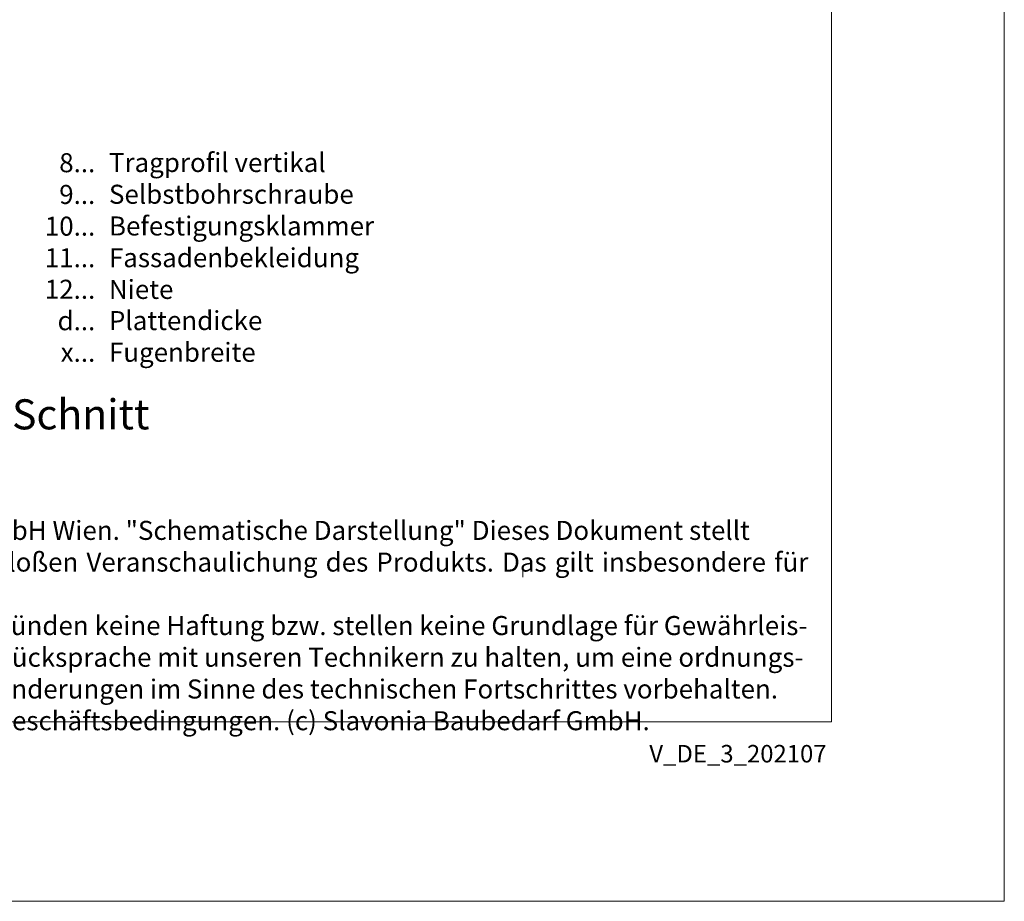
# Model space of a CAD drawing. Units: millimetres. Extents: x -1685 to 10891, y 4 to 6486.
# Drawn here: x 10054 to 10310, y 4 to 234 of the extents above; entities that cross this region are included whole.
import ezdxf

# ---------------------------------------------------------------- set-up
doc = ezdxf.new("R2010")
doc.units = ezdxf.units.MM
doc.layers.get('Defpoints').update_dxf_attribs({"lineweight": 5})
doc.layers.add('Blattrahmen_innen', color=252, linetype='Continuous', lineweight=5, true_color=0x696969)
doc.layers.add('Legende_DE', color=251, linetype='Continuous', lineweight=5)
doc.layers.add('Profil-T', color=1, linetype='Continuous', lineweight=13)
doc.layers.add('Text_DE', color=7, linetype='Continuous')
doc.styles.get("Standard").update_dxf_attribs({"font": 'arial.ttf'})
doc.styles.add('Text-H1.9', font='arial.ttf', dxfattribs={"height": 1.9})
doc.styles.add('Text-H3', font='arial.ttf', dxfattribs={"height": 3})
doc.styles.add('Text-H5', font='arial.ttf', dxfattribs={"height": 5})

msp = doc.modelspace()

# ---------------------------------------------------------------- linework, layer by layer
at = {"layer": 'Blattrahmen_innen'}
msp.add_lwpolyline([(9824.574, 51.174), (10265.327, 51.174), (10265.327, 648.079), (9824.574, 648.079)], close=True, dxfattribs=at)
at = {"layer": 'Defpoints'}
msp.add_lwpolyline([(9779.602, 755.013), (10310.299, 755.013), (10310.299, 4.455), (9779.602, 4.455)], close=True, dxfattribs=at)
at = {"layer": 'Profil-T'}
msp.add_line((10185.043, 88.775), (10185.043, 90.975), dxfattribs=at)
msp.add_line((10185.043, 88.775), (10185.043, 90.975), dxfattribs=at)

# ---------------------------------------------------------------- texts
at = {"layer": 'Legende_DE', "char_height": 4.95, "style": 'Text-H3'}
for s, width, insert, attachment_point in [('8...', 4.29894, (10073.797, 196.559), 6), ('Tragprofil vertikal', 131.9912, (10077.357, 199.087), 1), ('9...', 4.29894, (10073.797, 188.309), 6), ('Selbstbohrschraube', 131.9912, (10077.357, 190.837), 1), ('10...', 4.29894, (10073.797, 180.059), 6), ('Befestigungsklammer', 131.9912, (10077.357, 182.587), 1), ('11...', 4.29894, (10073.797, 171.851), 6), ('Fassadenbekleidung', 131.9912, (10077.357, 174.337), 1), ('12...', 4.29894, (10073.797, 163.644), 6), ('Niete', 131.9912, (10077.357, 166.087), 1), ('d...', 4.29894, (10073.797, 155.466), 6), ('Plattendicke', 131.9912, (10077.357, 157.982), 1), ('Fugenbreite', 131.9912, (10077.357, 149.732), 1), ('x...', 4.29894, (10073.797, 147.257), 6)]:
    msp.add_mtext_dynamic_manual_height_columns(s, width=width, gutter_width=1, heights=[0], dxfattribs=dict(at, insert=insert, attachment_point=attachment_point))
at = {"layer": 'Text_DE'}
for s, width, insert, char_height, attachment_point, style in [('Außeneckausbildung - Schnitt horizontal', 200.13481, (9938.595, 114.182), 7.81587, 7, 'Text-H5'), ('\\pxqd;SPIDI   ist ein eingetragenes Warenzeichen der Slavonia Baubedarf GmbH Wien. "Schematische Darstellung" Dieses Dokument stellt\\PKEINE Verlegeanleitung (Montageanleitung) dar, sondern dient der bloßen Veranschaulichung des Produkts. Das gilt insbesondere für alle\\Pbildlichen Darstellungen. Sie sind ausschließlich beispielhaft und begründen keine Haftung bzw. stellen keine Grundlage für Gewährleis-\\Ptungs- oder sonstige Ansprüche dar. Vor der Montage ist (unbedingt) Rücksprache mit unseren Technikern zu halten, um eine ordnungs-\\Pgemäße und fachgerechte Montage sicherstellen zu können. Produktänderungen im Sinne des technischen Fortschrittes vorbehalten.\\PDruckfehler und Irrtümer vorbehalten. Es gelten unsere allgemeinen Geschäftsbedingungen. (c) Slavonia Baubedarf GmbH.', 427.4448, (9831.878, 103.41), 4.950054, 1, 'Text-H1.9')]:
    msp.add_mtext_dynamic_manual_height_columns(s, width=width, gutter_width=1, heights=[0], dxfattribs=dict(at, insert=insert, char_height=char_height, attachment_point=attachment_point, style=style))
at = {"layer": 'Text_DE', "insert": (10264.057, 45.123), "char_height": 4.55926, "width": 40.07205, "attachment_point": 3, "line_spacing_factor": 0.963855}
msp.add_mtext('V_DE_3_202107', dxfattribs=at)

doc.saveas('drawing.dxf')
